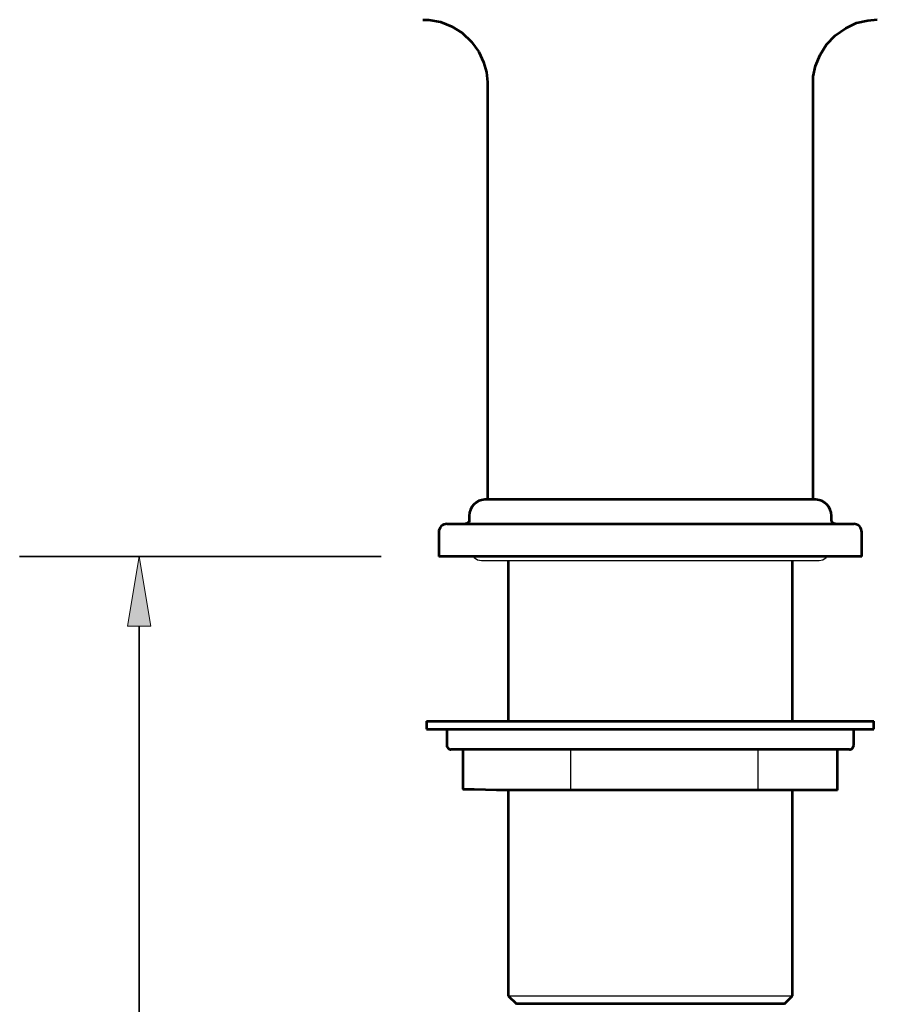
# Model space of a CAD drawing. Units: inches. Extents: x 221 to 782, y 80 to 551.
# Drawn here: x 222 to 327, y 304 to 425 of the extents above; entities that cross this region are included whole.
import ezdxf

# ---------------------------------------------------------------- set-up
doc = ezdxf.new("R2010")
doc.units = ezdxf.units.IN
doc.header["$MEASUREMENT"] = 0
for name, color, linetype in [('DETAIL', 7, 'Continuous'), ('OUTLINE', 7, 'Continuous'), ('UPDATE', 7, 'Continuous')]:
    doc.layers.add(name, color=color, linetype=linetype)

# ---------------------------------------------------------------- blocks, each defined once
blk = doc.blocks.new('block 84')
at = {"layer": 'UPDATE', "color": 250, "lineweight": 35, "true_color": 0x1d1d1b}
blk.add_lwpolyline([(236.22, 350.9), (236.22, 84.48)], dxfattribs=at)
blk = doc.blocks.new('block 85')
at = {"layer": 'UPDATE', "true_color": 0x1d1d1b}
h = blk.add_hatch(color=250, dxfattribs=at)
h.dxf.hatch_style = 2
h.paths.add_polyline_path([(234.8, 350.9), (237.65, 350.9), (236.22, 359.45)])
at = {"layer": 'UPDATE', "lineweight": 0}
blk.add_lwpolyline([(234.8, 350.9), (237.65, 350.9), (236.22, 359.45), (234.8, 350.9)], dxfattribs=at)
blk = doc.blocks.new('block 82')
at = {"layer": 'UPDATE'}
for name in ['block 85', 'block 84']:
    blk.add_blockref(name, (0, 0), dxfattribs=at)

msp = doc.modelspace()

# ---------------------------------------------------------------- linework, layer by layer
at = {"layer": 'DETAIL', "color": 7, "lineweight": 25, "true_color": 0xffffff}
for points in [[(271.11, 425.41), (271.85, 425.41), (273.3, 425.17), (274.67, 424.6), (275.94, 423.83), (277.11, 422.7), (277.99, 421.5), (278.59, 420.23), (278.94, 418.99), (279.08, 417.76), (279.05, 417.58)], [(319.09, 417.58), (319.12, 418.43), (319.4, 419.77), (319.97, 421.11), (320.75, 422.38), (321.8, 423.47), (323.11, 424.39), (324.45, 425.03), (325.83, 425.34), (326.99, 425.45)], [(279.08, 417.58), (279.08, 366.47)], [(319.09, 366.47), (319.09, 417.62)], [(278.69, 366.47), (278.34, 366.39), (277.99, 366.29), (277.67, 366.08), (277.35, 365.83), (277.14, 365.55), (276.97, 365.2), (276.86, 364.84), (276.82, 364.45)], [(319.44, 366.47), (319.4, 366.47), (319.05, 366.47), (318.38, 366.47), (317.32, 366.47), (315.95, 366.47), (314.29, 366.47), (312.35, 366.47), (310.16, 366.47), (307.8, 366.47), (305.26, 366.47), (302.65, 366.47), (299.93, 366.47), (297.22, 366.47), (294.53, 366.47), (291.92, 366.47), (289.45, 366.47), (287.13, 366.47), (285.04, 366.47), (283.21, 366.47), (281.66, 366.47), (280.39, 366.47), (279.47, 366.47), (278.91, 366.47), (278.69, 366.47)], [(278.73, 366.47), (278.73, 366.47), (278.69, 366.47)], [(319.44, 366.47), (319.23, 366.47), (318.66, 366.47), (317.75, 366.47), (316.48, 366.47), (314.85, 366.47), (312.95, 366.47), (310.8, 366.47), (308.43, 366.47), (305.89, 366.47), (303.21, 366.47), (300.46, 366.47), (297.67, 366.47), (294.92, 366.47), (292.28, 366.47), (289.7, 366.47), (287.34, 366.47), (285.19, 366.47), (283.28, 366.47), (281.69, 366.47), (280.42, 366.47), (279.47, 366.47), (278.91, 366.47), (278.73, 366.47)], [(319.44, 366.47), (319.44, 366.47)], [(321.31, 364.45), (321.27, 364.84), (321.17, 365.2), (321.03, 365.55), (320.78, 365.83), (320.5, 366.08), (320.18, 366.29), (319.83, 366.39), (319.44, 366.47)], [(276.82, 364.45), (276.82, 363.96)], [(321.31, 363.96), (321.31, 364.45)], [(274.07, 363.47), (273.9, 363.43), (273.68, 363.4), (273.51, 363.29), (273.37, 363.18), (273.23, 363.01), (273.16, 362.83), (273.09, 362.66), (273.09, 362.44)], [(274.07, 363.47), (274.14, 363.47), (274.53, 363.47), (275.31, 363.47), (276.37, 363.47), (277.78, 363.47), (279.47, 363.47), (281.45, 363.47), (283.67, 363.47), (286.1, 363.47), (288.71, 363.47), (291.46, 363.47), (294.36, 363.47), (297.29, 363.47), (300.25, 363.47), (303.18, 363.47), (306.07, 363.47), (308.86, 363.47), (311.5, 363.47), (314.01, 363.47), (316.27, 363.47), (318.28, 363.47), (320.04, 363.47), (321.52, 363.47), (322.65, 363.47), (323.46, 363.47), (323.96, 363.47), (324.06, 363.47)], [(276.82, 363.96), (276.82, 363.85), (276.79, 363.78), (276.75, 363.68), (276.68, 363.61), (276.61, 363.54), (276.51, 363.5), (276.44, 363.47), (276.33, 363.47)], [(321.84, 363.47), (321.73, 363.47), (321.63, 363.5), (321.56, 363.54), (321.49, 363.61), (321.42, 363.68), (321.38, 363.78), (321.35, 363.85), (321.31, 363.96)], [(325.08, 362.44), (325.05, 362.66), (325.01, 362.83), (324.91, 363.01), (324.77, 363.18), (324.63, 363.29), (324.45, 363.4), (324.27, 363.43), (324.06, 363.47)], [(273.09, 362.44), (273.09, 359.45)], [(325.08, 359.45), (325.08, 362.44)], [(325.08, 359.45), (324.98, 359.45), (324.52, 359.45), (323.74, 359.45), (322.62, 359.45), (321.2, 359.45), (319.44, 359.45), (317.43, 359.45), (315.17, 359.45), (312.7, 359.45), (310.06, 359.45), (307.23, 359.45), (304.31, 359.45), (301.31, 359.45), (298.31, 359.45), (295.27, 359.45), (292.31, 359.45), (289.45, 359.45), (286.7, 359.45), (284.13, 359.45), (281.76, 359.45), (279.65, 359.45), (277.78, 359.45), (276.19, 359.45), (274.92, 359.45), (273.97, 359.45), (273.33, 359.45), (273.09, 359.45)], [(277.32, 359.45), (277.42, 359.34), (277.85, 359.06), (278.34, 358.95)], [(319.83, 358.95), (320.29, 359.06), (320.71, 359.34), (320.82, 359.45)], [(278.34, 358.95), (278.52, 358.95), (279.05, 358.95), (279.89, 358.95), (281.09, 358.95), (282.61, 358.95), (284.41, 358.95), (286.46, 358.95), (288.71, 358.95), (291.15, 358.95), (293.69, 358.95), (296.37, 358.95), (299.08, 358.95), (301.77, 358.95), (304.45, 358.95), (307.02, 358.95), (309.46, 358.95), (311.71, 358.95), (313.76, 358.95), (315.52, 358.95), (317.04, 358.95), (318.24, 358.95), (319.12, 358.95), (319.65, 358.95), (319.83, 358.95)], [(281.59, 358.95), (281.59, 339.23)], [(316.55, 339.23), (316.55, 358.95)], [(271.57, 339.23), (271.64, 339.23), (272.03, 339.23), (272.73, 339.23), (273.83, 339.23), (275.24, 339.23), (276.97, 339.23), (278.94, 339.23), (281.23, 339.23), (283.74, 339.23), (286.42, 339.23), (289.28, 339.23), (292.28, 339.23), (295.38, 339.23), (298.49, 339.23), (301.62, 339.23), (304.73, 339.23)], [(271.57, 339.23), (271.57, 338.24)], [(304.73, 339.23), (307.76, 339.23), (310.69, 339.23), (313.44, 339.23), (316.02, 339.23), (318.38, 339.23), (320.5, 339.23), (322.33, 339.23), (323.85, 339.23), (325.05, 339.23), (325.9, 339.23), (326.43, 339.23), (326.57, 339.23)], [(326.57, 338.24), (326.57, 339.23)], [(271.57, 338.24), (271.64, 338.24), (272.03, 338.24), (272.73, 338.24), (273.83, 338.24), (275.24, 338.24), (276.97, 338.24), (278.94, 338.24), (281.23, 338.24), (283.74, 338.24), (286.42, 338.24), (289.28, 338.24), (292.28, 338.24), (295.38, 338.24), (298.49, 338.24), (301.62, 338.24), (304.73, 338.24)], [(274.07, 338.24), (274.07, 336.23)], [(304.73, 338.24), (307.76, 338.24), (310.69, 338.24), (313.44, 338.24), (316.02, 338.24), (318.38, 338.24), (320.5, 338.24), (322.33, 338.24), (323.85, 338.24), (325.05, 338.24), (325.9, 338.24), (326.43, 338.24), (326.57, 338.24)], [(324.06, 336.23), (324.06, 338.24)], [(274.07, 336.23), (274.07, 336.13), (274.11, 336.06), (274.14, 335.95), (274.21, 335.88), (274.28, 335.81), (274.39, 335.77), (274.46, 335.74), (274.57, 335.74)], [(288.75, 335.74), (286.14, 335.74), (283.7, 335.74), (281.52, 335.74), (279.61, 335.74), (277.95, 335.74), (276.61, 335.74), (275.59, 335.74), (274.92, 335.74), (274.6, 335.74), (274.57, 335.74)], [(276.08, 330.73), (276.08, 335.74)], [(323.57, 335.74), (323.5, 335.74), (323.11, 335.74), (322.37, 335.74), (321.27, 335.74), (319.86, 335.74), (318.17, 335.74), (316.16, 335.74), (313.94, 335.74), (311.47, 335.74), (308.86, 335.74), (306.07, 335.74), (303.18, 335.74), (300.25, 335.74), (297.29, 335.74), (294.36, 335.74), (291.5, 335.74), (288.75, 335.74)], [(289.31, 330.73), (289.31, 335.74)], [(312.35, 330.73), (312.35, 335.74)], [(322.09, 330.73), (322.09, 335.74)], [(323.57, 335.74), (323.67, 335.74), (323.78, 335.77), (323.85, 335.81), (323.92, 335.88), (323.99, 335.95), (324.03, 336.06), (324.06, 336.13), (324.06, 336.23)], [(289.31, 330.73), (276.08, 330.73)], [(281.59, 330.73), (281.59, 305.47)], [(312.35, 330.73), (289.31, 330.73)], [(322.09, 330.73), (312.35, 330.73)], [(316.55, 305.47), (316.55, 330.73)], [(281.59, 305.47), (281.76, 305.47), (282.29, 305.47), (283.17, 305.47), (284.37, 305.47), (285.86, 305.47), (287.62, 305.47), (289.63, 305.47), (291.82, 305.47), (294.15, 305.47), (296.58, 305.47), (299.08, 305.47)], [(281.59, 305.47), (282.57, 304.45)], [(299.08, 305.47), (301.55, 305.47), (303.99, 305.47), (306.35, 305.47), (308.54, 305.47), (310.51, 305.47), (312.28, 305.47), (313.8, 305.47), (315, 305.47), (315.84, 305.47), (316.37, 305.47), (316.55, 305.47)], [(315.56, 304.45), (316.55, 305.47)], [(299.08, 304.45), (296.69, 304.45), (294.32, 304.45), (292.06, 304.45), (289.98, 304.45), (288.08, 304.45), (286.42, 304.45), (285.01, 304.45), (283.92, 304.45), (283.14, 304.45), (282.68, 304.45), (282.57, 304.45)], [(315.56, 304.45), (315.45, 304.45), (315.03, 304.45), (314.25, 304.45), (313.16, 304.45), (311.75, 304.45), (310.09, 304.45), (308.19, 304.45), (306.07, 304.45), (303.81, 304.45), (301.48, 304.45), (299.08, 304.45)]]:
    msp.add_lwpolyline(points, dxfattribs=at)
at = {"layer": 'OUTLINE', "color": 7, "lineweight": 53, "true_color": 0xffffff}
for points in [[(271.11, 425.41), (271.85, 425.41), (273.3, 425.17), (274.67, 424.6), (275.94, 423.83), (277.11, 422.7), (277.99, 421.5), (278.59, 420.23), (278.94, 418.99), (279.08, 417.76), (279.05, 417.58)], [(319.09, 417.58), (319.12, 418.43), (319.4, 419.77), (319.97, 421.11), (320.75, 422.38), (321.8, 423.47), (323.11, 424.39), (324.45, 425.03), (325.83, 425.34), (326.99, 425.45)], [(279.08, 417.58), (279.08, 366.47)], [(319.09, 366.47), (319.09, 417.62)], [(278.73, 366.47), (278.34, 366.39), (277.99, 366.29), (277.67, 366.08), (277.39, 365.83), (277.14, 365.55), (276.97, 365.2), (276.86, 364.84), (276.82, 364.45)], [(310.76, 366.47), (308.43, 366.47), (305.93, 366.47), (303.32, 366.47), (300.6, 366.47), (297.89, 366.47), (295.2, 366.47), (292.56, 366.47), (290.05, 366.47), (287.69, 366.47), (285.54, 366.47), (283.63, 366.47), (282.01, 366.47), (280.67, 366.47), (279.68, 366.47), (279.01, 366.47), (278.73, 366.47)], [(319.44, 366.47), (319.23, 366.47), (318.66, 366.47), (317.75, 366.47), (316.48, 366.47), (314.85, 366.47), (312.98, 366.47), (310.83, 366.47), (308.43, 366.47), (305.89, 366.47), (303.21, 366.47), (300.46, 366.47), (297.71, 366.47), (294.96, 366.47), (292.28, 366.47), (289.7, 366.47), (287.34, 366.47), (285.19, 366.47), (283.28, 366.47), (281.69, 366.47), (280.42, 366.47), (279.47, 366.47), (278.91, 366.47), (278.73, 366.47)], [(321.35, 364.45), (321.31, 364.84), (321.2, 365.2), (321.03, 365.55), (320.78, 365.83), (320.5, 366.08), (320.18, 366.29), (319.83, 366.39), (319.44, 366.47)], [(276.82, 364.45), (276.82, 363.96)], [(321.35, 363.96), (321.35, 364.45)], [(274.07, 363.47), (273.9, 363.43), (273.68, 363.4), (273.51, 363.29), (273.37, 363.18), (273.26, 363.01), (273.16, 362.83), (273.09, 362.66), (273.09, 362.44)], [(274.07, 363.47), (274.11, 363.47), (274.43, 363.47), (275.1, 363.47), (276.08, 363.47), (277.39, 363.47), (279.01, 363.47), (280.92, 363.47), (283.1, 363.47), (285.47, 363.47), (288.04, 363.47), (290.79, 363.47), (293.62, 363.47), (296.55, 363.47), (299.51, 363.47), (302.47, 363.47), (305.36, 363.47), (308.19, 363.47), (310.87, 363.47), (313.41, 363.47)], [(276.82, 363.96), (276.82, 363.85), (276.79, 363.78), (276.75, 363.68), (276.68, 363.61), (276.61, 363.54), (276.51, 363.5), (276.44, 363.47), (276.33, 363.47)], [(313.41, 363.47), (315.74, 363.47), (317.82, 363.47), (319.65, 363.47), (321.17, 363.47), (322.4, 363.47), (323.32, 363.47), (323.85, 363.47), (324.06, 363.47), (324.1, 363.47)], [(321.84, 363.47), (321.73, 363.47), (321.63, 363.5), (321.56, 363.54), (321.49, 363.61), (321.42, 363.68), (321.38, 363.78), (321.35, 363.85), (321.35, 363.96)], [(325.08, 362.44), (325.05, 362.66), (325.01, 362.83), (324.91, 363.01), (324.8, 363.18), (324.63, 363.29), (324.45, 363.4), (324.27, 363.43), (324.1, 363.47)], [(273.09, 362.44), (273.09, 359.45)], [(325.08, 359.45), (325.08, 362.44)], [(313.97, 359.45), (311.4, 359.45), (308.65, 359.45), (305.79, 359.45), (302.82, 359.45), (299.83, 359.45), (296.79, 359.45), (293.79, 359.45), (290.87, 359.45), (288.08, 359.45), (285.4, 359.45), (282.93, 359.45), (280.67, 359.45), (278.66, 359.45), (276.93, 359.45), (275.52, 359.45), (274.39, 359.45), (273.61, 359.45), (273.19, 359.45), (273.09, 359.45)], [(325.08, 359.45), (325.08, 359.45), (324.8, 359.45), (324.2, 359.45), (323.25, 359.45), (321.95, 359.45), (320.36, 359.45), (318.49, 359.45), (316.34, 359.45), (313.97, 359.45)], [(281.59, 358.95), (281.59, 339.23)], [(281.59, 358.95), (281.59, 339.23)], [(316.58, 339.23), (316.58, 358.95)], [(316.58, 339.23), (316.58, 358.95)], [(271.57, 339.23), (271.71, 339.23), (272.17, 339.23)], [(271.57, 339.23), (271.57, 338.24)], [(272.17, 339.23), (272.98, 339.23), (274.14, 339.23), (275.63, 339.23), (277.42, 339.23), (279.51, 339.23), (281.83, 339.23), (284.37, 339.23), (287.13, 339.23), (290.02, 339.23), (293.05, 339.23), (296.16, 339.23), (299.3, 339.23), (302.44, 339.23), (305.51, 339.23), (308.5, 339.23), (311.4, 339.23), (314.11, 339.23), (316.65, 339.23), (318.95, 339.23), (320.99, 339.23), (322.72, 339.23), (324.17, 339.23), (325.3, 339.23), (326.07, 339.23), (326.5, 339.23), (326.57, 339.23)], [(272.17, 339.23), (272.98, 339.23), (274.14, 339.23), (275.63, 339.23), (277.42, 339.23), (279.51, 339.23), (281.83, 339.23), (284.37, 339.23), (287.13, 339.23), (290.02, 339.23), (293.05, 339.23), (296.16, 339.23), (299.3, 339.23), (302.44, 339.23), (305.51, 339.23), (308.5, 339.23), (311.4, 339.23), (314.11, 339.23), (316.65, 339.23), (318.95, 339.23), (320.99, 339.23), (322.72, 339.23), (324.17, 339.23), (325.3, 339.23), (326.07, 339.23), (326.5, 339.23), (326.57, 339.23)], [(326.57, 338.24), (326.57, 339.23)], [(271.57, 338.24), (271.71, 338.24), (272.17, 338.24)], [(272.17, 338.24), (272.98, 338.24), (274.14, 338.24), (275.63, 338.24), (277.42, 338.24), (279.51, 338.24), (281.83, 338.24), (284.37, 338.24), (287.13, 338.24), (290.02, 338.24), (293.05, 338.24), (296.16, 338.24), (299.3, 338.24), (302.44, 338.24), (305.51, 338.24), (308.5, 338.24), (311.4, 338.24), (314.11, 338.24), (316.65, 338.24), (318.95, 338.24), (320.99, 338.24), (322.72, 338.24), (324.17, 338.24), (325.3, 338.24), (326.07, 338.24), (326.5, 338.24), (326.57, 338.24)], [(274.07, 338.24), (274.07, 336.23)], [(324.1, 336.23), (324.1, 338.24)], [(274.07, 336.23), (274.07, 336.13), (274.11, 336.06), (274.18, 335.95), (274.21, 335.88), (274.32, 335.81), (274.39, 335.77), (274.5, 335.74), (274.57, 335.74)], [(323.57, 335.74), (323.53, 335.74), (323.11, 335.74), (322.37, 335.74), (321.27, 335.74), (319.9, 335.74), (318.17, 335.74), (316.19, 335.74), (313.94, 335.74), (311.5, 335.74), (308.86, 335.74), (306.07, 335.74), (303.18, 335.74), (300.25, 335.74), (297.29, 335.74), (294.36, 335.74), (291.5, 335.74), (288.75, 335.74), (286.14, 335.74), (283.74, 335.74), (281.55, 335.74), (279.61, 335.74), (277.95, 335.74), (276.61, 335.74), (275.59, 335.74), (274.92, 335.74), (274.6, 335.74), (274.57, 335.74)], [(276.08, 330.86), (276.08, 335.87)], [(322.09, 330.73), (322.09, 335.74)], [(323.57, 335.74), (323.67, 335.74), (323.78, 335.77), (323.85, 335.81), (323.92, 335.88), (323.99, 335.95), (324.03, 336.06), (324.06, 336.13), (324.1, 336.23)], [(280.18, 330.73), (276.08, 330.86)], [(301.1, 330.73), (280.18, 330.73)], [(281.59, 330.73), (281.59, 305.47)], [(322.09, 330.73), (301.1, 330.73)], [(316.58, 305.47), (316.58, 330.73)], [(281.59, 305.47), (282.61, 304.45)], [(315.56, 304.45), (316.58, 305.47)], [(315.56, 304.45), (315.52, 304.45), (315.17, 304.45), (314.47, 304.45), (313.44, 304.45), (312.14, 304.45), (310.51, 304.45), (308.68, 304.45), (306.63, 304.45), (304.41, 304.45), (302.08, 304.45), (299.68, 304.45), (297.29, 304.45), (294.92, 304.45), (292.63, 304.45), (290.48, 304.45), (288.54, 304.45), (286.81, 304.45), (285.33, 304.45), (284.16, 304.45), (283.28, 304.45), (282.79, 304.45), (282.61, 304.45)]]:
    msp.add_lwpolyline(points, dxfattribs=at)
at = {"layer": 'UPDATE', "color": 250, "lineweight": 35, "true_color": 0x1d1d1b}
msp.add_lwpolyline([(221.54, 359.45), (265.99, 359.45)], dxfattribs=at)

# ---------------------------------------------------------------- block references
at = {"layer": 'UPDATE'}
msp.add_blockref('block 82', (0, 0), dxfattribs=at)

doc.saveas('drawing.dxf')
